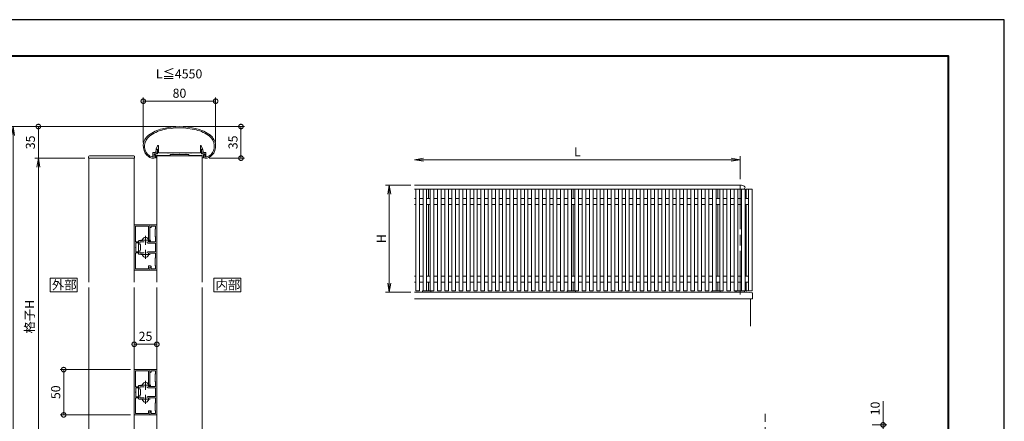
# Model space of a CAD drawing. Units: millimetres. Extents: x 0 to 1680, y 0 to 1188.
# Drawn here: x 591 to 1680, y 744 to 1188 of the extents above; entities that cross this region are included whole.
import ezdxf

# ---------------------------------------------------------------- set-up
doc = ezdxf.new("R2010")
doc.units = ezdxf.units.MM
doc.header["$LTSCALE"] = 4
doc.linetypes.add('AM_ISO08W050', pattern=[18, 12, -1.5, 3, -1.5])
for name, color, linetype, lineweight in [('AM_0', 7, 'Continuous', 18), ('AM_1', 14, 'Continuous', 40), ('AM_5', 3, 'Continuous', 9), ('AM_7', 4, 'AM_ISO08W050', 9)]:
    doc.layers.add(name, color=color, linetype=linetype, lineweight=lineweight)
doc.layers.add('AM_VIEWS', color=1, linetype='Continuous', lineweight=25, plot=False)
doc.styles.add('EXPLODED0', font='msgothic.ttc', dxfattribs={"height": 0.2})
doc.styles.add('ゴシック', font='msgothic.ttc')
doc.dimstyles.new('VF$0', dxfattribs={"dimtxt": 10, "dimasz": 10, "dimexe": 4, "dimexo": 4, "dimgap": 2.5, "dimtad": 1, "dimdsep": 46, "dimtxsty": 'ゴシック', "dimblk": 'DOTSMALL', "dimcen": 0, "dimclrd": 256, "dimclre": 256, "dimclrt": 2, "dimadec": 0, "dimazin": 2, "dimtp": 0.1, "dimtm": 0.1, "dimtfac": 0.71, "dimtmove": 0, "dimatfit": 3, "dimldrblk": 'OPEN30', "dimfxl": 1, "dimlwd": -1, "dimlwe": -1, "dimarcsym": 0})

# ---------------------------------------------------------------- blocks, each defined once
blk = doc.blocks.new('_DotSmall')
at = {"color": 0, "linetype": 'ByBlock', "const_width": 0.5}
blk.add_lwpolyline([(-0.0625, 0, 1), (0.0625, 0, 1)], format="xyb", close=True, dxfattribs=at)
blk = doc.blocks.new('*D10')
at = {"layer": 'AM_5', "linetype": 'Continuous'}
for p, q in [((1546, 740.5), (1546, 766.7)), ((1534, 740.5), (1550, 740.5)), ((1546, 730.5), (1546, 740.5)), ((1522, 730.5), (1550, 730.5))]:
    blk.add_line(p, q, dxfattribs=at)
at = {"layer": 'Defpoints', "color": 0}
for p in [(1530, 740.5), (1546, 740.5), (1518, 730.5)]:
    blk.add_point(p, dxfattribs=at)
at = {"layer": 'AM_5', "xscale": 10, "yscale": 10, "zscale": 10}
for p, rotation in [((1546, 740.5), 90), ((1546, 730.5), 270)]:
    blk.add_blockref('_DotSmall', p, dxfattribs=dict(at, rotation=rotation))
at = {"layer": 'AM_5', "color": 2, "insert": (1538.5, 758.6), "char_height": 10, "attachment_point": 5, "rotation": 90, "style": 'ゴシック'}
blk.add_mtext('10', dxfattribs=at)
blk = doc.blocks.new('_Open30')
at = {"color": 0, "linetype": 'ByBlock', "lineweight": -2}
for p, q in [((-1, 0.267949), (0, 0)), ((0, 0), (-1, -0.267949)), ((0, 0), (-1, 0))]:
    blk.add_line(p, q, dxfattribs=at)
blk = doc.blocks.new('_Open')
at = {"color": 0, "linetype": 'ByBlock', "lineweight": -2}
for p, q in [((-1, 0.166667), (0, 0)), ((-1, -0.166667), (0, 0)), ((0, 0), (-1, 0))]:
    blk.add_line(p, q, dxfattribs=at)
blk = doc.blocks.new('*D19')
at = {"layer": 'AM_5', "linetype": 'Continuous'}
for p, q in [((1388, 1012), (1388, 1037.3)), ((1038, 1033.3), (1378, 1033.3))]:
    blk.add_line(p, q, dxfattribs=at)
at = {"layer": 'Defpoints', "color": 0}
for p in [(1388, 1033.3), (1028, 1005.3), (1388, 1008)]:
    blk.add_point(p, dxfattribs=at)
at = {"layer": 'AM_5', "xscale": 10, "yscale": 10, "zscale": 10, "rotation": 180}
blk.add_blockref('_Open', (1028, 1033.3), dxfattribs=at)
at = {"layer": 'AM_5', "xscale": 10, "yscale": 10, "zscale": 10}
blk.add_blockref('_Open', (1388, 1033.3), dxfattribs=at)
at = {"layer": 'AM_5', "color": 2, "insert": (1208, 1040.8), "char_height": 10, "attachment_point": 5, "style": 'ゴシック'}
blk.add_mtext('L', dxfattribs=at)
blk = doc.blocks.new('*D22')
at = {"layer": 'AM_5', "linetype": 'Continuous'}
for p, q in [((663.5, 1035), (608, 1035)), ((612, 695), (612, 1025)), ((663.5, 685), (608, 685))]:
    blk.add_line(p, q, dxfattribs=at)
at = {"layer": 'Defpoints', "color": 0}
for p in [(612, 1035), (667.5, 1035), (667.5, 685)]:
    blk.add_point(p, dxfattribs=at)
at = {"layer": 'AM_5', "xscale": 10, "yscale": 10, "zscale": 10}
for p, rotation in [((612, 1035), 90), ((612, 685), 270)]:
    blk.add_blockref('_Open', p, dxfattribs=dict(at, rotation=rotation))
at = {"layer": 'AM_5', "color": 2, "insert": (603.6, 860), "char_height": 10, "attachment_point": 5, "rotation": 90, "style": 'ゴシック'}
blk.add_mtext('格子H', dxfattribs=at)
blk = doc.blocks.new('*D23')
at = {"layer": 'AM_5', "linetype": 'Continuous'}
for p, q in [((772, 1070), (840, 1070)), ((836, 1070), (836, 1035.1)), ((800.7, 1035.1), (840, 1035.1))]:
    blk.add_line(p, q, dxfattribs=at)
at = {"layer": 'Defpoints', "color": 0}
for p in [(768, 1070), (796.7, 1035.1), (836, 1035.1)]:
    blk.add_point(p, dxfattribs=at)
at = {"layer": 'AM_5', "xscale": 10, "yscale": 10, "zscale": 10}
for p, rotation in [((836, 1070), 90), ((836, 1035.1), 270)]:
    blk.add_blockref('_DotSmall', p, dxfattribs=dict(at, rotation=rotation))
at = {"layer": 'AM_5', "color": 2, "insert": (828.5, 1052.5), "char_height": 10, "attachment_point": 5, "rotation": 90, "style": 'ゴシック'}
blk.add_mtext('35', dxfattribs=at)
blk = doc.blocks.new('*D24')
at = {"layer": 'AM_5', "linetype": 'Continuous'}
for p, q in [((728, 1052.5), (728, 1102)), ((808, 1052.5), (808, 1102)), ((728, 1098), (808, 1098))]:
    blk.add_line(p, q, dxfattribs=at)
at = {"layer": 'Defpoints', "color": 0}
for p in [(808, 1098), (728, 1048.5), (808, 1048.5)]:
    blk.add_point(p, dxfattribs=at)
at = {"layer": 'AM_5', "xscale": 10, "yscale": 10, "zscale": 10, "rotation": 180}
blk.add_blockref('_DotSmall', (728, 1098), dxfattribs=at)
at = {"layer": 'AM_5', "xscale": 10, "yscale": 10, "zscale": 10}
blk.add_blockref('_DotSmall', (808, 1098), dxfattribs=at)
at = {"layer": 'AM_5', "color": 2, "insert": (768, 1105.5), "char_height": 10, "attachment_point": 5, "style": 'ゴシック'}
blk.add_mtext('80', dxfattribs=at)
blk = doc.blocks.new('*D27')
at = {"layer": 'AM_5', "linetype": 'Continuous'}
for p, q in [((714, 801.5), (636, 801.5)), ((640, 801.5), (640, 751.5)), ((714, 751.5), (636, 751.5))]:
    blk.add_line(p, q, dxfattribs=at)
at = {"layer": 'Defpoints', "color": 0}
for p in [(718, 801.5), (640, 751.5), (718, 751.5)]:
    blk.add_point(p, dxfattribs=at)
at = {"layer": 'AM_5', "xscale": 10, "yscale": 10, "zscale": 10}
for p, rotation in [((640, 801.5), 90), ((640, 751.5), 270)]:
    blk.add_blockref('_DotSmall', p, dxfattribs=dict(at, rotation=rotation))
at = {"layer": 'AM_5', "color": 2, "insert": (632.5, 776.5), "char_height": 10, "attachment_point": 5, "rotation": 90, "style": 'ゴシック'}
blk.add_mtext('50', dxfattribs=at)
blk = doc.blocks.new('*D35')
at = {"layer": 'AM_5', "linetype": 'Continuous'}
for p, q in [((718, 805.5), (718, 833.5)), ((743, 829.5), (718, 829.5)), ((743, 805.5), (743, 833.5))]:
    blk.add_line(p, q, dxfattribs=at)
at = {"layer": 'Defpoints', "color": 0}
for p in [(718, 829.5), (718, 801.5), (743, 801.5)]:
    blk.add_point(p, dxfattribs=at)
at = {"layer": 'AM_5', "xscale": 10, "yscale": 10, "zscale": 10}
for p, rotation in [((718, 829.5), 179.9999993227568), ((743, 829.5), 359.9999993227568)]:
    blk.add_blockref('_DotSmall', p, dxfattribs=dict(at, rotation=rotation))
at = {"layer": 'AM_5', "color": 2, "insert": (730.5, 837), "char_height": 10, "attachment_point": 5, "rotation": 360, "style": 'ゴシック'}
blk.add_mtext('25', dxfattribs=at)
blk = doc.blocks.new('*D38')
at = {"layer": 'AM_5', "linetype": 'Continuous'}
for p, q in [((1024, 1005.3), (996, 1005.3)), ((1000, 995.3), (1000, 897.1)), ((1024, 887.1), (996, 887.1))]:
    blk.add_line(p, q, dxfattribs=at)
at = {"layer": 'Defpoints', "color": 0}
for p in [(1028, 1005.3), (1000, 887.1), (1028, 887.1)]:
    blk.add_point(p, dxfattribs=at)
at = {"layer": 'AM_5', "xscale": 10, "yscale": 10, "zscale": 10}
for p, rotation in [((1000, 1005.3), 90), ((1000, 887.1), 270)]:
    blk.add_blockref('_Open', p, dxfattribs=dict(at, rotation=rotation))
at = {"layer": 'AM_5', "color": 2, "insert": (992.5, 946.2), "char_height": 10, "attachment_point": 5, "rotation": 90, "style": 'ゴシック'}
blk.add_mtext('H', dxfattribs=at)
blk = doc.blocks.new('*D45')
at = {"layer": 'AM_5', "linetype": 'Continuous'}
for p, q in [((764, 1070), (608, 1070)), ((612, 1035), (612, 1070)), ((663.5, 1035), (608, 1035))]:
    blk.add_line(p, q, dxfattribs=at)
at = {"layer": 'Defpoints', "color": 0}
for p in [(612, 1070), (768, 1070), (667.5, 1035)]:
    blk.add_point(p, dxfattribs=at)
at = {"layer": 'AM_5', "xscale": 10, "yscale": 10, "zscale": 10, "rotation": 90}
blk.add_blockref('_DotSmall', (612, 1070), dxfattribs=at)
at = {"layer": 'AM_5', "color": 2, "insert": (604.5, 1052.5), "char_height": 10, "attachment_point": 5, "rotation": 90, "style": 'ゴシック'}
blk.add_mtext('35', dxfattribs=at)
blk = doc.blocks.new('_None')
blk = doc.blocks.new('*D47')
at = {"layer": 'AM_5', "linetype": 'Continuous'}
for p, q in [((764, 1070), (580, 1070)), ((584, 1060), (584, 680)), ((709.3, 670), (580, 670))]:
    blk.add_line(p, q, dxfattribs=at)
at = {"layer": 'Defpoints', "color": 0}
for p in [(768, 1070), (584, 670), (713.3, 670)]:
    blk.add_point(p, dxfattribs=at)
at = {"layer": 'AM_5', "xscale": 10, "yscale": 10, "zscale": 10}
for p, rotation in [((584, 1070), 90), ((584, 670), 270)]:
    blk.add_blockref('_Open', p, dxfattribs=dict(at, rotation=rotation))
at = {"layer": 'AM_5', "color": 2, "insert": (576.5, 870), "char_height": 10, "attachment_point": 5, "rotation": 90, "style": 'ゴシック'}
blk.add_mtext('H', dxfattribs=at)

msp = doc.modelspace()

# ---------------------------------------------------------------- linework, layer by layer
at = {"layer": 'AM_0'}
for p, q in [((742.4, 1045.532), (743.844, 1048.738)), ((742.4, 1045.033), (742.4, 1045.532)), ((744.8, 1040.833), (744.8, 1048.533)), ((791.2, 1040.833), (791.2, 1048.533)), ((793.6, 1045.532), (792.156, 1048.738)), ((793.6, 1045.033), (793.6, 1045.532)), ((667.974, 898.035), (667.974, 1035)), ((717.974, 898.035), (717.974, 1035)), ((738.694, 1041.333), (738.694, 1037.034)), ((738.694, 1041.333), (741.481, 1041.333)), ((739.994, 1040.033), (739.994, 1035.555)), ((739.994, 1040.033), (742.494, 1040.033)), ((740.55, 1040.033), (740.55, 1038.833)), ((740.55, 1040.033), (743.6, 1040.033)), ((740.55, 1038.833), (741.55, 1038.833)), ((741.481, 1041.333), (742.245, 1044.355)), ((741.55, 1038.833), (741.55, 1035.533)), ((741.55, 1035.533), (742.75, 1035.533)), ((743.6, 1045.033), (742.4, 1045.033)), ((742.494, 1040.033), (743.585, 1044.35)), ((742.73, 1044.733), (743.346, 1044.733)), ((752.75, 1038.033), (742.75, 1038.033)), ((742.75, 1038.033), (742.75, 1035.533)), ((757.75, 1038.033), (742.75, 1038.033)), ((742.974, 1037.533), (742.974, 898.035)), ((742.974, 1037.533), (792.974, 1037.533)), ((743.6, 1040.033), (743.6, 1045.033)), ((755.2, 1040.833), (744.8, 1040.833)), ((755.5, 1040.533), (755.2, 1040.833)), ((755.8, 1040.833), (755.5, 1040.533)), ((760.7, 1040.833), (755.8, 1040.833)), ((757.75, 1039.033), (757.75, 1038.033)), ((778.25, 1039.033), (757.75, 1039.033)), ((760.7, 1040.833), (761, 1040.533)), ((761, 1040.533), (761.3, 1040.833)), ((761.3, 1040.833), (767.7, 1040.833)), ((767.7, 1040.833), (768, 1040.533)), ((768, 1040.533), (768.3, 1040.833)), ((768.3, 1040.833), (774.7, 1040.833)), ((775, 1040.533), (774.7, 1040.833)), ((775.3, 1040.833), (775, 1040.533)), ((780.2, 1040.833), (775.3, 1040.833)), ((778.25, 1039.033), (778.25, 1038.033)), ((778.25, 1038.033), (793.25, 1038.033)), ((780.2, 1040.833), (780.5, 1040.533)), ((780.5, 1040.533), (780.8, 1040.833)), ((780.8, 1040.833), (791.2, 1040.833)), ((792.4, 1040.033), (792.4, 1045.033)), ((792.4, 1045.033), (793.6, 1045.033)), ((795.45, 1040.033), (792.4, 1040.033)), ((793.507, 1040.034), (792.416, 1044.351)), ((793.271, 1044.734), (792.654, 1044.734)), ((792.974, 1038.033), (792.974, 898.035)), ((793.25, 1038.033), (793.25, 1035.533)), ((794.45, 1035.533), (793.25, 1035.533)), ((796.007, 1040.034), (793.507, 1040.034)), ((794.519, 1041.334), (793.755, 1044.356)), ((794.45, 1038.833), (794.45, 1035.533)), ((795.45, 1038.833), (794.45, 1038.833)), ((797.307, 1041.334), (794.519, 1041.334)), ((795.45, 1040.033), (795.45, 1038.833)), ((796.007, 1040.034), (796.007, 1035.556)), ((797.307, 1041.334), (797.307, 1037.035)), ((1028, 1005.333), (1388, 1005.333)), ((1028, 1000.667), (1391.803, 1000.667)), ((1029.333, 1000.667), (1029.333, 888.533)), ((1033.333, 888.533), (1033.333, 1000.667)), ((1037.333, 1000.667), (1037.333, 888.533)), ((1041.333, 888.533), (1041.333, 1000.667)), ((1043.333, 1000.667), (1043.333, 990.599)), ((1045.333, 1000.667), (1045.333, 888.533)), ((1049.333, 888.533), (1049.333, 1000.667)), ((1053.333, 1000.667), (1053.333, 888.533)), ((1057.333, 888.533), (1057.333, 1000.667)), ((1061.333, 1000.667), (1061.333, 888.533)), ((1065.333, 888.533), (1065.333, 1000.667)), ((1069.333, 1000.667), (1069.333, 888.533)), ((1073.333, 888.533), (1073.333, 1000.667)), ((1077.333, 1000.667), (1077.333, 888.533)), ((1081.333, 888.533), (1081.333, 1000.667)), ((1085.333, 1000.667), (1085.333, 888.533)), ((1089.333, 888.533), (1089.333, 1000.667)), ((1093.333, 1000.667), (1093.333, 888.533)), ((1097.333, 888.533), (1097.333, 1000.667)), ((1101.333, 1000.667), (1101.333, 888.533)), ((1105.333, 888.533), (1105.333, 1000.667)), ((1109.333, 1000.667), (1109.333, 888.533)), ((1113.333, 888.533), (1113.333, 1000.667)), ((1117.333, 1000.667), (1117.333, 888.533)), ((1121.333, 888.533), (1121.333, 1000.667)), ((1125.333, 1000.667), (1125.333, 888.533)), ((1129.333, 888.533), (1129.333, 1000.667)), ((1133.333, 1000.667), (1133.333, 888.533)), ((1137.333, 888.533), (1137.333, 1000.667)), ((1141.333, 1000.667), (1141.333, 888.533)), ((1145.333, 888.533), (1145.333, 1000.667)), ((1149.333, 1000.667), (1149.333, 888.533)), ((1153.333, 888.533), (1153.333, 1000.667)), ((1157.333, 1000.667), (1157.333, 888.533)), ((1161.333, 888.533), (1161.333, 1000.667)), ((1165.333, 1000.667), (1165.333, 888.533)), ((1169.333, 888.533), (1169.333, 1000.667)), ((1173.333, 1000.667), (1173.333, 888.533)), ((1177.333, 888.533), (1177.333, 1000.667)), ((1181.333, 1000.667), (1181.333, 888.533)), ((1185.333, 888.533), (1185.333, 1000.667)), ((1189.333, 1000.667), (1189.333, 888.533)), ((1193.333, 888.533), (1193.333, 1000.667)), ((1197.333, 1000.667), (1197.333, 888.533)), ((1201.333, 888.533), (1201.333, 1000.667)), ((1203.333, 1000.667), (1203.333, 990.599)), ((1205.333, 1000.667), (1205.333, 888.533)), ((1209.333, 888.533), (1209.333, 1000.667)), ((1213.333, 1000.667), (1213.333, 888.533)), ((1217.333, 888.533), (1217.333, 1000.667)), ((1221.333, 1000.667), (1221.333, 888.533)), ((1225.333, 888.533), (1225.333, 1000.667)), ((1229.333, 1000.667), (1229.333, 888.533)), ((1233.333, 888.533), (1233.333, 1000.667)), ((1237.333, 1000.667), (1237.333, 888.533)), ((1241.333, 888.533), (1241.333, 1000.667)), ((1245.333, 1000.667), (1245.333, 888.533)), ((1249.333, 888.533), (1249.333, 1000.667)), ((1253.333, 1000.667), (1253.333, 888.533)), ((1257.333, 888.533), (1257.333, 1000.667)), ((1261.333, 1000.667), (1261.333, 888.533)), ((1265.333, 888.533), (1265.333, 1000.667)), ((1269.333, 1000.667), (1269.333, 888.533)), ((1273.333, 888.533), (1273.333, 1000.667)), ((1277.333, 1000.667), (1277.333, 888.533)), ((1281.333, 888.533), (1281.333, 1000.667)), ((1285.333, 1000.667), (1285.333, 888.533)), ((1289.333, 888.533), (1289.333, 1000.667)), ((1293.333, 1000.667), (1293.333, 888.533)), ((1297.333, 888.533), (1297.333, 1000.667)), ((1301.333, 1000.667), (1301.333, 888.533)), ((1305.333, 888.533), (1305.333, 1000.667)), ((1309.333, 1000.667), (1309.333, 888.533)), ((1313.333, 888.533), (1313.333, 1000.667)), ((1317.333, 1000.667), (1317.333, 888.533)), ((1321.333, 888.533), (1321.333, 1000.667)), ((1325.333, 1000.667), (1325.333, 888.533)), ((1329.333, 888.533), (1329.333, 1000.667)), ((1333.333, 1000.667), (1333.333, 888.533)), ((1337.333, 888.533), (1337.333, 1000.667)), ((1341.333, 1000.667), (1341.333, 888.533)), ((1345.333, 888.533), (1345.333, 1000.667)), ((1349.333, 1000.667), (1349.333, 888.533)), ((1353.333, 888.533), (1353.333, 1000.667)), ((1357.333, 1000.667), (1357.333, 888.533)), ((1361.333, 888.533), (1361.333, 1000.667)), ((1363.333, 1000.667), (1363.333, 990.599)), ((1365.333, 1000.667), (1365.333, 888.533)), ((1369.333, 888.533), (1369.333, 1000.667)), ((1373.333, 1000.667), (1373.333, 888.533)), ((1377.333, 888.533), (1377.333, 1000.667)), ((1381.333, 1000.667), (1381.333, 888.533)), ((1385.333, 888.533), (1385.333, 1000.667)), ((1389.333, 1000.667), (1389.333, 888.533)), ((1393.333, 1000.667), (1389.333, 1000.667)), ((1393.333, 888.533), (1393.333, 1000.667)), ((1397.333, 1000.667), (1394.667, 1000.667)), ((1394.667, 1000.667), (1394.667, 990.599)), ((1397.333, 1000.667), (1397.333, 888.533)), ((1401.333, 1000.667), (1397.333, 1000.667)), ((1401.333, 888.533), (1401.333, 1000.667)), ((1029.333, 990.599), (1028, 990.599)), ((1029.333, 983.932), (1028, 983.932)), ((1037.333, 990.599), (1033.333, 990.599)), ((1037.333, 983.932), (1033.333, 983.932)), ((1045.333, 990.599), (1041.333, 990.599)), ((1045.333, 983.932), (1041.333, 983.932)), ((1043.333, 983.932), (1043.333, 904.601)), ((1053.333, 990.599), (1049.333, 990.599)), ((1053.333, 983.932), (1049.333, 983.932)), ((1061.333, 990.599), (1057.333, 990.599)), ((1061.333, 983.932), (1057.333, 983.932)), ((1069.333, 990.599), (1065.333, 990.599)), ((1069.333, 983.932), (1065.333, 983.932)), ((1077.333, 990.599), (1073.333, 990.599)), ((1077.333, 983.932), (1073.333, 983.932)), ((1085.333, 990.599), (1081.333, 990.599)), ((1085.333, 983.932), (1081.333, 983.932)), ((1093.333, 990.599), (1089.333, 990.599)), ((1093.333, 983.932), (1089.333, 983.932)), ((1101.333, 990.599), (1097.333, 990.599)), ((1101.333, 983.932), (1097.333, 983.932)), ((1109.333, 990.599), (1105.333, 990.599)), ((1109.333, 983.932), (1105.333, 983.932)), ((1117.333, 990.599), (1113.333, 990.599)), ((1117.333, 983.932), (1113.333, 983.932)), ((1125.333, 990.599), (1121.333, 990.599)), ((1125.333, 983.932), (1121.333, 983.932)), ((1133.333, 990.599), (1129.333, 990.599)), ((1133.333, 983.932), (1129.333, 983.932)), ((1141.333, 990.599), (1137.333, 990.599)), ((1141.333, 983.932), (1137.333, 983.932)), ((1149.333, 990.599), (1145.333, 990.599)), ((1149.333, 983.932), (1145.333, 983.932)), ((1157.333, 990.599), (1153.333, 990.599)), ((1157.333, 983.932), (1153.333, 983.932)), ((1165.333, 990.599), (1161.333, 990.599)), ((1165.333, 983.932), (1161.333, 983.932)), ((1173.333, 990.599), (1169.333, 990.599)), ((1173.333, 983.932), (1169.333, 983.932)), ((1181.333, 990.599), (1177.333, 990.599)), ((1181.333, 983.932), (1177.333, 983.932)), ((1189.333, 990.599), (1185.333, 990.599)), ((1189.333, 983.932), (1185.333, 983.932)), ((1197.333, 990.599), (1193.333, 990.599)), ((1197.333, 983.932), (1193.333, 983.932)), ((1205.333, 990.599), (1201.333, 990.599)), ((1205.333, 983.932), (1201.333, 983.932)), ((1203.333, 983.932), (1203.333, 904.601)), ((1213.333, 990.599), (1209.333, 990.599)), ((1213.333, 983.932), (1209.333, 983.932)), ((1221.333, 990.599), (1217.333, 990.599)), ((1221.333, 983.932), (1217.333, 983.932)), ((1229.333, 990.599), (1225.333, 990.599)), ((1229.333, 983.932), (1225.333, 983.932)), ((1237.333, 990.599), (1233.333, 990.599)), ((1237.333, 983.932), (1233.333, 983.932)), ((1245.333, 990.599), (1241.333, 990.599)), ((1245.333, 983.932), (1241.333, 983.932)), ((1253.333, 990.599), (1249.333, 990.599)), ((1253.333, 983.932), (1249.333, 983.932)), ((1261.333, 990.599), (1257.333, 990.599)), ((1261.333, 983.932), (1257.333, 983.932)), ((1269.333, 990.599), (1265.333, 990.599)), ((1269.333, 983.932), (1265.333, 983.932)), ((1277.333, 990.599), (1273.333, 990.599)), ((1277.333, 983.932), (1273.333, 983.932)), ((1285.333, 990.599), (1281.333, 990.599)), ((1285.333, 983.932), (1281.333, 983.932)), ((1293.333, 990.599), (1289.333, 990.599)), ((1293.333, 983.932), (1289.333, 983.932)), ((1301.333, 990.599), (1297.333, 990.599)), ((1301.333, 983.932), (1297.333, 983.932)), ((1309.333, 990.599), (1305.333, 990.599)), ((1309.333, 983.932), (1305.333, 983.932)), ((1317.333, 990.599), (1313.333, 990.599)), ((1317.333, 983.932), (1313.333, 983.932)), ((1325.333, 990.599), (1321.333, 990.599)), ((1325.333, 983.932), (1321.333, 983.932)), ((1333.333, 990.599), (1329.333, 990.599)), ((1333.333, 983.932), (1329.333, 983.932)), ((1341.333, 990.599), (1337.333, 990.599)), ((1341.333, 983.932), (1337.333, 983.932)), ((1349.333, 990.599), (1345.333, 990.599)), ((1349.333, 983.932), (1345.333, 983.932)), ((1357.333, 990.599), (1353.333, 990.599)), ((1357.333, 983.932), (1353.333, 983.932)), ((1365.333, 990.599), (1361.333, 990.599)), ((1365.333, 983.932), (1361.333, 983.932)), ((1363.333, 983.932), (1363.333, 904.601)), ((1373.333, 990.599), (1369.333, 990.599)), ((1373.333, 983.932), (1369.333, 983.932)), ((1381.333, 990.599), (1377.333, 990.599)), ((1381.333, 983.932), (1377.333, 983.932)), ((1389.333, 990.599), (1385.333, 990.599)), ((1389.333, 983.932), (1385.333, 983.932)), ((1397.333, 990.599), (1393.333, 990.599)), ((1397.333, 983.932), (1393.333, 983.932)), ((1394.667, 983.932), (1394.667, 904.601)), ((717.977, 961.512), (717.977, 911.512)), ((735.277, 961.512), (717.977, 961.512)), ((719.377, 960.112), (719.377, 942.512)), ((733.877, 960.112), (719.377, 960.112)), ((733.877, 960.112), (733.877, 944.815)), ((742.974, 961.512), (735.274, 961.512)), ((735.274, 959.062), (735.274, 961.512)), ((735.277, 961.512), (735.277, 944.936)), ((741.474, 960.013), (736.774, 960.013)), ((736.774, 959.062), (736.774, 960.013)), ((741.474, 960.013), (741.474, 957.012)), ((742.974, 961.512), (742.974, 911.512)), ((740.974, 956.512), (741.474, 957.012)), ((740.974, 956.512), (740.974, 952.812)), ((740.974, 952.212), (740.974, 948.512)), ((740.974, 948.512), (741.474, 948.012)), ((741.474, 948.012), (741.474, 942.812)), ((722.077, 942.512), (719.377, 942.512)), ((719.777, 941.512), (719.777, 936.811)), ((722.077, 941.512), (719.777, 941.512)), ((722.774, 929.512), (722.774, 943.512)), ((727.274, 944.012), (723.274, 944.012)), ((724.274, 940.012), (724.274, 942.512)), ((729.077, 942.512), (724.274, 942.512)), ((724.774, 939.512), (724.274, 940.012)), ((724.774, 933.512), (724.774, 939.512)), ((727.274, 944.012), (727.274, 945.054)), ((732.174, 942.512), (731.871, 942.512)), ((732.174, 942.312), (732.174, 942.512)), ((741.474, 941.312), (733.174, 941.312)), ((733.674, 942.812), (733.674, 945.054)), ((741.474, 942.812), (733.674, 942.812)), ((734.794, 943.136), (734.045, 944.261)), ((735.959, 943.913), (735.277, 944.936)), ((741.474, 941.312), (741.474, 931.712)), ((719.377, 930.513), (719.377, 912.912)), ((722.077, 930.513), (719.377, 930.513)), ((719.777, 936.214), (719.777, 931.513)), ((722.077, 931.513), (719.777, 931.513)), ((727.274, 929.012), (723.274, 929.012)), ((724.774, 933.512), (724.274, 933.012)), ((724.274, 930.512), (724.274, 933.012)), ((729.077, 930.512), (724.274, 930.512)), ((727.274, 929.012), (727.274, 927.971)), ((732.174, 930.512), (731.871, 930.512)), ((732.174, 930.712), (732.174, 930.512)), ((741.474, 931.712), (733.174, 931.712)), ((741.474, 930.212), (733.674, 930.212)), ((733.674, 930.212), (733.674, 927.971)), ((741.474, 930.212), (741.474, 925.012)), ((736.077, 916.112), (733.877, 916.112)), ((733.877, 912.912), (733.877, 916.112)), ((736.077, 914.712), (735.277, 914.712)), ((735.277, 914.712), (735.277, 911.512)), ((740.974, 924.512), (741.474, 925.012)), ((740.974, 920.812), (740.974, 924.512)), ((740.974, 916.512), (740.974, 920.212)), ((740.974, 916.512), (741.474, 916.012)), ((741.474, 913.012), (741.474, 916.012)), ((735.277, 911.512), (717.977, 911.512)), ((733.877, 912.912), (719.377, 912.912)), ((735.274, 913.962), (735.274, 911.512)), ((742.974, 911.512), (735.274, 911.512)), ((736.774, 913.962), (736.774, 913.012)), ((741.474, 913.012), (736.774, 913.012)), ((1029.333, 904.601), (1028, 904.601)), ((1037.333, 904.601), (1033.333, 904.601)), ((1045.333, 904.601), (1041.333, 904.601)), ((1053.333, 904.601), (1049.333, 904.601)), ((1061.333, 904.601), (1057.333, 904.601)), ((1069.333, 904.601), (1065.333, 904.601)), ((1077.333, 904.601), (1073.333, 904.601)), ((1085.333, 904.601), (1081.333, 904.601)), ((1093.333, 904.601), (1089.333, 904.601)), ((1101.333, 904.601), (1097.333, 904.601)), ((1109.333, 904.601), (1105.333, 904.601)), ((1117.333, 904.601), (1113.333, 904.601)), ((1125.333, 904.601), (1121.333, 904.601)), ((1133.333, 904.601), (1129.333, 904.601)), ((1141.333, 904.601), (1137.333, 904.601)), ((1149.333, 904.601), (1145.333, 904.601)), ((1157.333, 904.601), (1153.333, 904.601)), ((1165.333, 904.601), (1161.333, 904.601)), ((1173.333, 904.601), (1169.333, 904.601)), ((1181.333, 904.601), (1177.333, 904.601)), ((1189.333, 904.601), (1185.333, 904.601)), ((1197.333, 904.601), (1193.333, 904.601)), ((1205.333, 904.601), (1201.333, 904.601)), ((1213.333, 904.601), (1209.333, 904.601)), ((1221.333, 904.601), (1217.333, 904.601)), ((1229.333, 904.601), (1225.333, 904.601)), ((1237.333, 904.601), (1233.333, 904.601)), ((1245.333, 904.601), (1241.333, 904.601)), ((1253.333, 904.601), (1249.333, 904.601)), ((1261.333, 904.601), (1257.333, 904.601)), ((1269.333, 904.601), (1265.333, 904.601)), ((1277.333, 904.601), (1273.333, 904.601)), ((1285.333, 904.601), (1281.333, 904.601)), ((1293.333, 904.601), (1289.333, 904.601)), ((1301.333, 904.601), (1297.333, 904.601)), ((1309.333, 904.601), (1305.333, 904.601)), ((1317.333, 904.601), (1313.333, 904.601)), ((1325.333, 904.601), (1321.333, 904.601)), ((1333.333, 904.601), (1329.333, 904.601)), ((1341.333, 904.601), (1337.333, 904.601)), ((1349.333, 904.601), (1345.333, 904.601)), ((1357.333, 904.601), (1353.333, 904.601)), ((1365.333, 904.601), (1361.333, 904.601)), ((1373.333, 904.601), (1369.333, 904.601)), ((1381.333, 904.601), (1377.333, 904.601)), ((1389.333, 904.601), (1385.333, 904.601)), ((1397.333, 904.601), (1393.333, 904.601)), ((1029.333, 897.934), (1028, 897.934)), ((1037.333, 897.934), (1033.333, 897.934)), ((1045.333, 897.934), (1041.333, 897.934)), ((1043.333, 897.934), (1043.333, 888.533)), ((1053.333, 897.934), (1049.333, 897.934)), ((1061.333, 897.934), (1057.333, 897.934)), ((1069.333, 897.934), (1065.333, 897.934)), ((1077.333, 897.934), (1073.333, 897.934)), ((1085.333, 897.934), (1081.333, 897.934)), ((1093.333, 897.934), (1089.333, 897.934)), ((1101.333, 897.934), (1097.333, 897.934)), ((1109.333, 897.934), (1105.333, 897.934)), ((1117.333, 897.934), (1113.333, 897.934)), ((1125.333, 897.934), (1121.333, 897.934)), ((1133.333, 897.934), (1129.333, 897.934)), ((1141.333, 897.934), (1137.333, 897.934)), ((1149.333, 897.934), (1145.333, 897.934)), ((1157.333, 897.934), (1153.333, 897.934)), ((1165.333, 897.934), (1161.333, 897.934)), ((1173.333, 897.934), (1169.333, 897.934)), ((1181.333, 897.934), (1177.333, 897.934)), ((1189.333, 897.934), (1185.333, 897.934)), ((1197.333, 897.934), (1193.333, 897.934)), ((1205.333, 897.934), (1201.333, 897.934)), ((1203.333, 897.934), (1203.333, 888.533)), ((1213.333, 897.934), (1209.333, 897.934)), ((1221.333, 897.934), (1217.333, 897.934)), ((1229.333, 897.934), (1225.333, 897.934)), ((1237.333, 897.934), (1233.333, 897.934)), ((1245.333, 897.934), (1241.333, 897.934)), ((1253.333, 897.934), (1249.333, 897.934)), ((1261.333, 897.934), (1257.333, 897.934)), ((1269.333, 897.934), (1265.333, 897.934)), ((1277.333, 897.934), (1273.333, 897.934)), ((1285.333, 897.934), (1281.333, 897.934)), ((1293.333, 897.934), (1289.333, 897.934)), ((1301.333, 897.934), (1297.333, 897.934)), ((1309.333, 897.934), (1305.333, 897.934)), ((1317.333, 897.934), (1313.333, 897.934)), ((1325.333, 897.934), (1321.333, 897.934)), ((1333.333, 897.934), (1329.333, 897.934)), ((1341.333, 897.934), (1337.333, 897.934)), ((1349.333, 897.934), (1345.333, 897.934)), ((1357.333, 897.934), (1353.333, 897.934)), ((1365.333, 897.934), (1361.333, 897.934)), ((1363.333, 897.934), (1363.333, 888.533)), ((1373.333, 897.934), (1369.333, 897.934)), ((1381.333, 897.934), (1377.333, 897.934)), ((1389.333, 897.934), (1385.333, 897.934)), ((1397.333, 897.934), (1393.333, 897.934)), ((1394.667, 897.934), (1394.667, 888.533)), ((667.974, 685), (667.974, 892.035)), ((717.974, 685), (717.974, 892.035)), ((742.974, 892.035), (742.974, 680.999)), ((792.974, 892.035), (792.974, 680.999)), ((1028, 887.067), (1395.293, 887.067)), ((1029.333, 888.533), (1033.333, 888.533)), ((1036.667, 888.033), (1036.667, 887.067)), ((1037.147, 888.493), (1036.747, 888.193)), ((1045.4, 888.533), (1037.267, 888.533)), ((1037.333, 888.533), (1041.333, 888.533)), ((1045.333, 888.533), (1049.333, 888.533)), ((1045.92, 888.193), (1045.52, 888.493)), ((1046, 887.067), (1046, 888.033)), ((1053.333, 888.533), (1057.333, 888.533)), ((1061.333, 888.533), (1065.333, 888.533)), ((1069.333, 888.533), (1073.333, 888.533)), ((1077.333, 888.533), (1081.333, 888.533)), ((1085.333, 888.533), (1089.333, 888.533)), ((1093.333, 888.533), (1097.333, 888.533)), ((1101.333, 888.533), (1105.333, 888.533)), ((1109.333, 888.533), (1113.333, 888.533)), ((1117.333, 888.533), (1121.333, 888.533)), ((1125.333, 888.533), (1129.333, 888.533)), ((1133.333, 888.533), (1137.333, 888.533)), ((1141.333, 888.533), (1145.333, 888.533)), ((1149.333, 888.533), (1153.333, 888.533)), ((1157.333, 888.533), (1161.333, 888.533)), ((1165.333, 888.533), (1169.333, 888.533)), ((1173.333, 888.533), (1177.333, 888.533)), ((1181.333, 888.533), (1185.333, 888.533)), ((1189.333, 888.533), (1193.333, 888.533)), ((1196.667, 888.033), (1196.667, 887.067)), ((1197.147, 888.493), (1196.747, 888.193)), ((1205.4, 888.533), (1197.267, 888.533)), ((1197.333, 888.533), (1201.333, 888.533)), ((1205.333, 888.533), (1209.333, 888.533)), ((1205.92, 888.193), (1205.52, 888.493)), ((1206, 887.067), (1206, 888.033)), ((1213.333, 888.533), (1217.333, 888.533)), ((1221.333, 888.533), (1225.333, 888.533)), ((1229.333, 888.533), (1233.333, 888.533)), ((1237.333, 888.533), (1241.333, 888.533)), ((1245.333, 888.533), (1249.333, 888.533)), ((1253.333, 888.533), (1257.333, 888.533)), ((1261.333, 888.533), (1265.333, 888.533)), ((1269.333, 888.533), (1273.333, 888.533)), ((1277.333, 888.533), (1281.333, 888.533)), ((1285.333, 888.533), (1289.333, 888.533)), ((1293.333, 888.533), (1297.333, 888.533)), ((1301.333, 888.533), (1305.333, 888.533)), ((1309.333, 888.533), (1313.333, 888.533)), ((1317.333, 888.533), (1321.333, 888.533)), ((1325.333, 888.533), (1329.333, 888.533)), ((1333.333, 888.533), (1337.333, 888.533)), ((1341.333, 888.533), (1345.333, 888.533)), ((1349.333, 888.533), (1353.333, 888.533)), ((1356.667, 888.033), (1356.667, 887.067)), ((1357.147, 888.493), (1356.747, 888.193)), ((1365.4, 888.533), (1357.267, 888.533)), ((1357.333, 888.533), (1361.333, 888.533)), ((1365.333, 888.533), (1369.333, 888.533)), ((1365.92, 888.193), (1365.52, 888.493)), ((1366, 887.067), (1366, 888.033)), ((1373.333, 888.533), (1377.333, 888.533)), ((1381.333, 888.533), (1385.333, 888.533)), ((1383.333, 888.033), (1383.333, 887.067)), ((1383.813, 888.493), (1383.413, 888.193)), ((1392.067, 888.533), (1383.933, 888.533)), ((1389.333, 888.533), (1393.333, 888.533)), ((1392.587, 888.193), (1392.187, 888.493)), ((1392.667, 887.067), (1392.667, 888.033)), ((1394.667, 888.533), (1397.333, 888.533)), ((1401.167, 886.305), (1395.293, 887.067)), ((1397.333, 888.533), (1401.333, 888.533)), ((1401.511, 885.968), (1401.667, 884.933)), ((1401.667, 884.933), (1401.667, 881.067)), ((1401.667, 884.933), (1401.667, 881.066)), ((1028, 879.733), (1401.369, 879.733)), ((1399.533, 879.733), (1399.533, 849.398)), ((1401.667, 881.066), (1401.481, 879.829)), ((717.977, 801.5), (717.977, 751.5)), ((735.277, 801.5), (717.977, 801.5)), ((719.377, 800.1), (719.377, 782.5)), ((733.877, 800.1), (719.377, 800.1)), ((733.877, 800.1), (733.877, 784.803)), ((742.974, 801.5), (735.274, 801.5)), ((735.274, 799.05), (735.274, 801.5)), ((735.277, 801.5), (735.277, 784.924)), ((741.474, 800), (736.774, 800)), ((736.774, 799.05), (736.774, 800)), ((740.974, 796.5), (741.474, 797)), ((740.974, 796.5), (740.974, 792.8)), ((741.474, 800), (741.474, 797)), ((742.974, 801.5), (742.974, 751.5)), ((727.274, 784), (723.274, 784)), ((727.274, 784), (727.274, 785.042)), ((733.674, 782.8), (733.674, 785.042)), ((734.794, 783.124), (734.045, 784.248)), ((735.959, 783.9), (735.277, 784.924)), ((740.974, 792.2), (740.974, 788.5)), ((740.974, 788.5), (741.474, 788)), ((741.474, 788), (741.474, 782.8)), ((722.077, 782.5), (719.377, 782.5)), ((719.777, 781.5), (719.777, 776.798)), ((722.077, 781.5), (719.777, 781.5)), ((719.777, 776.202), (719.777, 771.501)), ((722.774, 769.5), (722.774, 783.5)), ((724.274, 780), (724.274, 782.5)), ((729.077, 782.5), (724.274, 782.5)), ((724.774, 779.5), (724.274, 780)), ((724.774, 773.5), (724.274, 773)), ((724.274, 770.5), (724.274, 773)), ((724.774, 773.5), (724.774, 779.5)), ((732.174, 782.5), (731.871, 782.5)), ((732.174, 782.3), (732.174, 782.5)), ((741.474, 781.3), (733.174, 781.3)), ((741.474, 782.8), (733.674, 782.8)), ((741.474, 781.3), (741.474, 771.7)), ((719.377, 770.501), (719.377, 752.9)), ((722.077, 770.501), (719.377, 770.501)), ((722.077, 771.501), (719.777, 771.501)), ((727.274, 769), (723.274, 769)), ((729.077, 770.5), (724.274, 770.5)), ((727.274, 769), (727.274, 767.958)), ((732.174, 770.5), (731.871, 770.5)), ((732.174, 770.7), (732.174, 770.5)), ((741.474, 771.7), (733.174, 771.7)), ((741.474, 770.2), (733.674, 770.2)), ((733.674, 770.2), (733.674, 767.958)), ((740.974, 764.5), (741.474, 765)), ((740.974, 760.8), (740.974, 764.5)), ((741.474, 770.2), (741.474, 765)), ((735.277, 751.5), (717.977, 751.5)), ((733.877, 752.9), (719.377, 752.9)), ((736.077, 756.1), (733.877, 756.1)), ((733.877, 752.9), (733.877, 756.1)), ((735.274, 753.95), (735.274, 751.5)), ((742.974, 751.5), (735.274, 751.5)), ((736.077, 754.7), (735.277, 754.7)), ((735.277, 754.7), (735.277, 751.5)), ((736.774, 753.95), (736.774, 753)), ((741.474, 753), (736.774, 753)), ((740.974, 756.5), (740.974, 760.2)), ((740.974, 756.5), (741.474, 756)), ((741.474, 753), (741.474, 756))]:
    msp.add_line(p, q, dxfattribs=at)
at = {"layer": 'AM_0', "extrusion": (0, 0, -1)}
for p, q in [((667.474, 1036.5), (667.474, 1035)), ((718.474, 1035), (667.474, 1035)), ((717.474, 1037.5), (668.474, 1037.5)), ((718.474, 1036.5), (718.474, 1035))]:
    msp.add_line(p, q, dxfattribs=at)
at = {"layer": 'AM_0'}
for points in [[(654.974, 887.535), (654.974, 902.535), (624.974, 902.535), (624.974, 887.535)], [(835.974, 887.535), (835.974, 902.535), (805.974, 902.535), (805.974, 887.535)]]:
    msp.add_lwpolyline(points, close=True, dxfattribs=at)
for centre, radius, start, end in [((758.237, 1028.641), 40, 102.970525, 127.562225), ((768, 995), 75, 75.569008, 104.470523), ((768, 995), 73.6, 75.488303, 104.458611), ((777.764, 1028.643), 40, 52.43777, 77.10369), ((742.996, 1048.459), 15, 127.562225, 222.927006), ((742.996, 1048.459), 13.6, 127.562225, 222.927006), ((758.237, 1028.641), 38.6, 102.947815, 127.562225), ((777.764, 1028.643), 38.6, 52.43777, 76.951063), ((793.004, 1048.46), 13.6, 317.072995, 52.43777), ((793.004, 1048.46), 15, 317.072995, 52.43777), ((744.3, 1048.533), 0.5, 359.999966, 155.744938), ((791.7, 1048.533), 0.5, 24.25506, 180.000032), ((668.474, 1036.5), 1, 90, 180), ((717.474, 1036.5), 1, 0, 90), ((739.335, 1045.053), 10, 222.92701, 270.956757), ((739.335, 1045.053), 8.6, 222.92701, 261.899496), ((738.194, 1037.034), 0.5, 261.899496, 0), ((739.494, 1035.555), 0.5, 270.956757, 0), ((742.73, 1044.233), 0.5, 90.000003, 165.822472), ((743.296, 1044.433), 0.3, 344.054899, 90.000003), ((792.704, 1044.434), 0.3, 90.000003, 195.945095), ((793.271, 1044.234), 0.5, 14.177529, 90.000003), ((796.507, 1035.556), 0.5, 179.999995, 269.043238), ((796.665, 1045.055), 10, 269.043238, 317.072995), ((797.807, 1037.035), 0.5, 179.999995, 278.100506), ((796.665, 1045.055), 8.6, 278.100506, 317.072995), ((1388.003, 995.333), 10, 75.569008, 90.019766), ((1389.305, 999.819), 5.333, 52.43777, 77.10369), ((1391.337, 1002.461), 2, 317.072995, 52.43777), ((1391.799, 1002.045), 1.379, 270.184287, 316.671249), ((736.024, 959.062), 0.75, 180, 0), ((730.474, 944.312), 3.3, 15.358882, 164.641114), ((740.974, 952.512), 0.3, 270, 90), ((722.077, 942.012), 0.5, 270, 90), ((723.274, 943.512), 0.5, 89.999999, 180), ((727.774, 945.054), 0.5, 164.641114, 180), ((733.174, 942.312), 1, 180, 270), ((733.174, 945.054), 0.5, 0, 15.358882), ((734.877, 944.815), 1, 180, 213.690068), ((735.377, 943.524), 0.7, 213.690068, 33.690068), ((722.077, 931.013), 0.5, 270, 90), ((723.274, 929.512), 0.5, 180, 270.000001), ((727.774, 927.971), 0.5, 180, 195.358886), ((730.474, 928.712), 3.3, 195.358886, 344.641118), ((733.174, 930.712), 1, 90, 180), ((733.174, 927.971), 0.5, 344.641118, 0), ((736.024, 913.962), 0.75, 0, 180), ((736.077, 915.412), 0.7, 270, 90), ((740.974, 920.512), 0.3, 270, 90), ((736.024, 799.05), 0.75, 180, 0), ((723.274, 783.5), 0.5, 89.999999, 180), ((727.774, 785.042), 0.5, 164.641114, 180), ((730.474, 784.3), 3.3, 15.358882, 164.641114), ((733.174, 785.042), 0.5, 0, 15.358882), ((734.877, 784.803), 1, 180, 213.690068), ((735.377, 783.512), 0.7, 213.690068, 33.690068), ((740.974, 792.5), 0.3, 270, 90), ((722.077, 782), 0.5, 270, 90), ((733.174, 782.3), 1, 180, 270), ((722.077, 771.001), 0.5, 270, 90), ((723.274, 769.5), 0.5, 180, 270.000001), ((727.774, 767.958), 0.5, 180, 195.358886), ((730.474, 768.7), 3.3, 195.358886, 344.641118), ((733.174, 770.7), 1, 90, 180), ((733.174, 767.958), 0.5, 344.641118, 0), ((736.024, 753.95), 0.75, 0, 180), ((736.077, 755.4), 0.7, 270, 90), ((740.974, 760.5), 0.3, 270, 90)]:
    msp.add_arc(centre, radius, start, end, dxfattribs=at)
for centre in [(719.777, 936.512), (719.777, 776.5)]:
    msp.add_ellipse(centre, major_axis=(0.298, 0), ratio=0.9999, start_param=1.57079633, end_param=4.71238898, dxfattribs=at)
at = {"layer": 'AM_0', "extrusion": (0, 0, -1)}
for centre, major_axis, start_param, end_param in [((1036.867, 888.033), (0, 0.2), 4.71238901, 5.63968455), ((1037.267, 888.333), (0, 0.2), 5.63968429, 6.28318508), ((1045.4, 888.333), (0, 0.2), 0, 0.64350077), ((1045.8, 888.033), (0, 0.2), 0.64350163, 1.57079716), ((1196.867, 888.033), (0, 0.2), 4.71238901, 5.63968455), ((1197.267, 888.333), (0, 0.2), 5.63968429, 6.28318508), ((1205.4, 888.333), (0, 0.2), 0, 0.64350077), ((1205.8, 888.033), (0, 0.2), 0.64350163, 1.57079716), ((1356.867, 888.033), (0, 0.2), 4.71238901, 5.63968455), ((1357.267, 888.333), (0, 0.2), 5.63968429, 6.28318508), ((1365.4, 888.333), (0, 0.2), 0.00000006, 0.64350086), ((1365.8, 888.033), (0, 0.2), 0.64350156, 1.5707971), ((1383.533, 888.033), (0, 0.2), 4.71238896, 5.6396845), ((1383.933, 888.333), (0, 0.2), 5.63968427, 6.28318506), ((1392.067, 888.333), (0, 0.2), 0.00000006, 0.64350086), ((1392.467, 888.033), (0, 0.2), 0.64350158, 1.57079712), ((1401.116, 885.909), (0, 0.4), 0.12887187, 1.42190679), ((1401.369, 879.846), (0, 0.113), 1.71968621, 3.14350223), ((1401.369, 879.846), (0, 0.113), 1.71968621, 3.14350223)]:
    msp.add_ellipse(centre, major_axis=major_axis, ratio=0.99995, start_param=start_param, end_param=end_param, dxfattribs=at)
at = {"layer": 'AM_1'}
msp.add_lwpolyline([(62, 40), (62, 1148), (1618, 1148), (1618, 40)], close=True, dxfattribs=at)
at = {"layer": 'AM_7'}
for p, q in [((1388, 884.533), (1388, 1008)), ((730.474, 939.312), (730.474, 949.312)), ((725.474, 944.312), (735.474, 944.312)), ((725.474, 928.712), (735.474, 928.712)), ((730.474, 923.712), (730.474, 933.712)), ((730.474, 926.962), (730.474, 923.712)), ((725.474, 784.3), (735.474, 784.3)), ((730.474, 779.3), (730.474, 789.3)), ((730.474, 763.7), (730.474, 773.7)), ((725.474, 768.7), (735.474, 768.7)), ((730.474, 766.95), (730.474, 763.7)), ((1415.5, 168), (1415.5, 752.49))]:
    msp.add_line(p, q, dxfattribs=at)
at = {"layer": 'AM_VIEWS', "linetype": 'Continuous'}
msp.add_lwpolyline([(0, 0), (1680, 0), (1680, 1188), (0, 1188), (0, 0)], dxfattribs=at)

# ---------------------------------------------------------------- texts
at = {"layer": 'AM_0', "linetype": 'Continuous', "style": 'EXPLODED0'}
msp.add_text('%%UL≦4550', height=10, dxfattribs=at).set_placement((741.92, 1123.199))
at = {"layer": 'AM_0', "style": 'ゴシック'}
for s, p in [('外部', (626.979, 890.035)), ('内部', (807.979, 890.035))]:
    msp.add_text(s, height=10, dxfattribs=at).set_placement(p)

# ---------------------------------------------------------------- dimensions: what is measured, and where the dimension line sits
at = {"layer": 'AM_5'}
dim = msp.add_linear_dim(base=(808.004, 1098), p1=(727.996, 1048.459), p2=(808.004, 1048.46), dimstyle='VF$0', override={"dimdec": 1}, dxfattribs=at)
dim.commit()
dim.dimension.update_dxf_attribs({"geometry": '*D24', "text_midpoint": (768, 1105.5)})
for base, p1, p2, text, picture, middle in [((583.974, 670), (768, 1070), (713.326, 670), 'H', '*D47', (576.472, 870)), ((611.974, 1035), (667.474, 685), (667.474, 1035), '格子H', '*D22', (603.637, 860)), ((1000, 887.067), (1028, 1005.333), (1028, 887.067), 'H', '*D38', (992.498, 946.2))]:
    dim = msp.add_linear_dim(base=base, p1=p1, p2=p2, angle=90, text=text, dimstyle='VF$0', override={"dimblk": 'Open'}, dxfattribs=at)
    dim.commit()
    dim.dimension.update_dxf_attribs({"geometry": picture, "text_midpoint": middle})
for base, p1, p2, override, picture, middle in [((611.974, 1070), (667.474, 1035), (768, 1070), {"dimblk1": 'None', "dimblk2": 'DotSmall', "dimsah": 1}, '*D45', (604.472, 1052.5)), ((836.004, 1035.055), (768, 1070), (796.665, 1035.055), {"dimdec": 0}, '*D23', (828.502, 1052.527)), ((639.974, 751.5), (717.977, 801.5), (717.977, 751.5), {"dimdec": 0}, '*D27', (632.472, 776.5))]:
    dim = msp.add_linear_dim(base=base, p1=p1, p2=p2, angle=90, dimstyle='VF$0', override=override, dxfattribs=at)
    dim.commit()
    dim.dimension.update_dxf_attribs({"geometry": picture, "text_midpoint": middle})
dim = msp.add_linear_dim(base=(1388, 1033.333), p1=(1028, 1005.333), p2=(1388, 1008), text='L', dimstyle='VF$0', override={"dimblk": 'Open', "dimse1": 1}, dxfattribs=at)
dim.commit()
dim.dimension.update_dxf_attribs({"geometry": '*D19', "text_midpoint": (1208, 1040.835)})
for base, p1, p2, angle, picture, middle in [((717.977, 829.5), (742.974, 801.497), (717.977, 801.5), 359.999999, '*D35', (730.475, 837.002)), ((1546, 740.49), (1518, 730.49), (1530, 740.49), 90, '*D10', (1538.498, 758.601))]:
    dim = msp.add_linear_dim(base=base, p1=p1, p2=p2, angle=angle, dimstyle='VF$0', dxfattribs=at)
    dim.commit()
    dim.dimension.update_dxf_attribs({"geometry": picture, "text_midpoint": middle})

doc.saveas('drawing.dxf')
